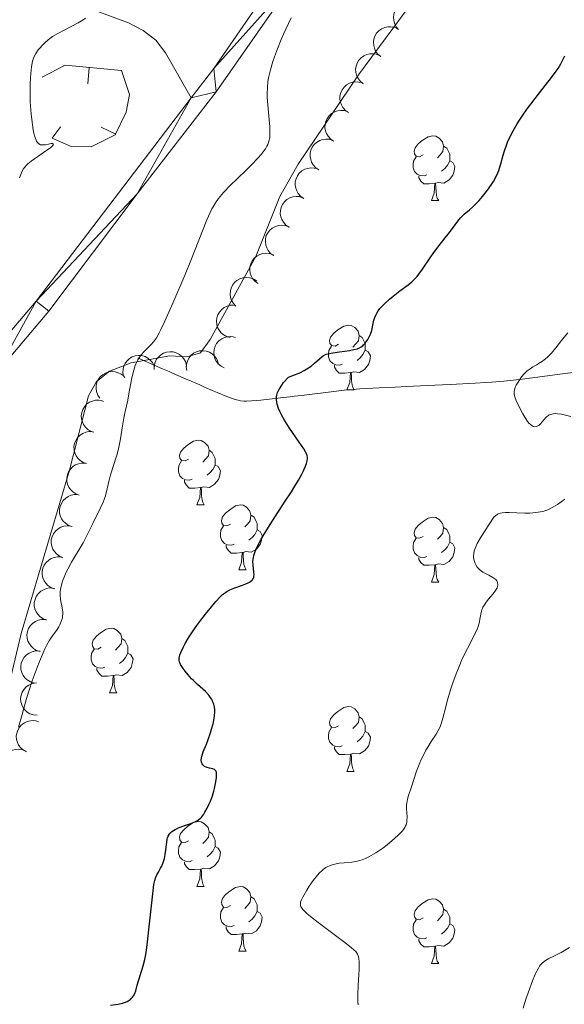
# Model space of a CAD drawing. Units: metres. Extents: x 653741 to 658262, y 4755208 to 4758279.
# Drawn here: x 654718 to 654802, y 4756381 to 4756534 of the extents above; entities that cross this region are included whole.
import ezdxf

# ---------------------------------------------------------------- set-up
doc = ezdxf.new("R2010")
doc.units = ezdxf.units.M
doc.header["$MEASUREMENT"] = 0
doc.linetypes.add('DGN Style 3', pattern=[76.2181, 54.4415, -21.7766])
for name, color, linetype, lineweight in [('Carátula', 7, 'Continuous', 0), ('Edificios construcciones cerramientos', 7, 'Continuous', 0), ('Elementos auxiliares', 7, 'Continuous', 0), ('Entidades rústicas y varios', 7, 'Continuous', 0), ('Hidrografía', 7, 'Continuous', 0), ('Relieve y altimetría', 7, 'Continuous', 0), ('Viales y ferrocarril', 7, 'Continuous', 0)]:
    doc.layers.add(name, color=color, linetype=linetype, lineweight=lineweight)

msp = doc.modelspace()

# ---------------------------------------------------------------- linework, layer by layer
at = {"layer": 'Carátula', "color": 7, "linetype": 'Continuous', "lineweight": 0}
msp.add_3dface([(653808.42, 4755208.17), (658262.26, 4755309.77), (658194.53, 4758279.01), (653740.68, 4758177.41)], dxfattribs=at)
at = {"layer": 'Edificios construcciones cerramientos', "color": 1, "linetype": 'Continuous', "lineweight": 13}
for p, q in [((654728.77, 4756523.77, 1159.77), (654729, 4756526.26, 1159.77)), ((654730.83, 4756517.03, 1159.59), (654733.09, 4756515.96, 1159.59))]:
    msp.add_line(p, q, dxfattribs=at)
msp.add_polyline3d([(654721.71, 4756524.79, 1159.57), (654725.28, 4756526.61, 1159.57), (654734, 4756525.79, 1160.04), (654735.21, 4756522.12, 1160.04), (654734.73, 4756519.39, 1160.04), (654733.03, 4756515.84, 1159.57), (654729.28, 4756514.02, 1159.8), (654726.2, 4756514.05, 1159.8), (654723.28, 4756515.32, 1160.04), (654724.57, 4756517.1, 1159.8)], dxfattribs=at)
at = {"layer": 'Elementos auxiliares', "color": 250, "linetype": 'Continuous', "lineweight": 0}
msp.add_3dface([(654684.11, 4755622.02), (658083.66, 4755699.57), (658030.25, 4758012.92), (654631.83, 4757935.37)], dxfattribs=at)
at = {"layer": 'Entidades rústicas y varios', "color": 92, "linetype": 'Continuous', "lineweight": 0, "flags": 128}
for points, elevation in [([(654776.81, 4756532.16), (654776.45, 4756532.58), (654776.18, 4756533.11), (654776.06, 4756533.57), (654776.03, 4756534.02), (654776.08, 4756534.51), (654776.22, 4756534.98), (654776.46, 4756535.41), (654776.79, 4756535.79), (654777.19, 4756536.1), (654777.64, 4756536.33), (654778.18, 4756536.46), (654778.65, 4756536.48), (654779.14, 4756536.41), (654779.61, 4756536.26), (654779.93, 4756536.06), (654780.23, 4756535.81)], 1156.95), ([(654774.06, 4756527.99), (654773.62, 4756528.35), (654773.27, 4756528.82), (654773.07, 4756529.26), (654772.97, 4756529.69), (654772.93, 4756530.18), (654773, 4756530.67), (654773.16, 4756531.14), (654773.42, 4756531.56), (654773.76, 4756531.94), (654774.17, 4756532.24), (654774.67, 4756532.46), (654775.14, 4756532.56), (654775.63, 4756532.57), (654776.12, 4756532.5), (654776.47, 4756532.36), (654776.81, 4756532.17)], 1157.09), ([(654771.3, 4756523.82), (654770.87, 4756524.18), (654770.52, 4756524.65), (654770.32, 4756525.08), (654770.22, 4756525.52), (654770.18, 4756526.01), (654770.25, 4756526.5), (654770.41, 4756526.96), (654770.67, 4756527.39), (654771.01, 4756527.77), (654771.42, 4756528.07), (654771.92, 4756528.29), (654772.39, 4756528.38), (654772.88, 4756528.4), (654773.37, 4756528.33), (654773.72, 4756528.19), (654774.06, 4756527.99)], 1157.21), ([(654769.09, 4756519.33), (654768.62, 4756519.64), (654768.22, 4756520.08), (654767.98, 4756520.49), (654767.83, 4756520.91), (654767.75, 4756521.4), (654767.76, 4756521.89), (654767.87, 4756522.37), (654768.09, 4756522.82), (654768.38, 4756523.23), (654768.76, 4756523.57), (654769.24, 4756523.85), (654769.69, 4756523.99), (654770.18, 4756524.05), (654770.67, 4756524.03), (654771.04, 4756523.93), (654771.39, 4756523.77)], 1157.38), ([(654766.78, 4756514.9), (654766.32, 4756515.21), (654765.92, 4756515.64), (654765.68, 4756516.06), (654765.53, 4756516.48), (654765.44, 4756516.96), (654765.46, 4756517.45), (654765.57, 4756517.93), (654765.78, 4756518.39), (654766.08, 4756518.8), (654766.46, 4756519.14), (654766.94, 4756519.41), (654767.39, 4756519.55), (654767.88, 4756519.62), (654768.37, 4756519.6), (654768.74, 4756519.5), (654769.09, 4756519.34)], 1157.56), ([(654764.48, 4756510.46), (654764.01, 4756510.77), (654763.62, 4756511.21), (654763.37, 4756511.62), (654763.23, 4756512.04), (654763.14, 4756512.53), (654763.15, 4756513.02), (654763.27, 4756513.5), (654763.48, 4756513.95), (654763.78, 4756514.36), (654764.15, 4756514.7), (654764.63, 4756514.98), (654765.08, 4756515.12), (654765.57, 4756515.19), (654766.07, 4756515.17), (654766.43, 4756515.06), (654766.79, 4756514.9)], 1157.75), ([(654762.18, 4756506.03), (654761.71, 4756506.34), (654761.31, 4756506.77), (654761.07, 4756507.19), (654760.92, 4756507.61), (654760.84, 4756508.09), (654760.85, 4756508.59), (654760.96, 4756509.06), (654761.18, 4756509.52), (654761.47, 4756509.93), (654761.85, 4756510.27), (654762.33, 4756510.54), (654762.78, 4756510.68), (654763.27, 4756510.75), (654763.76, 4756510.73), (654764.13, 4756510.63), (654764.48, 4756510.47)], 1157.93), ([(654759.88, 4756501.6), (654759.41, 4756501.91), (654759.01, 4756502.34), (654758.77, 4756502.75), (654758.62, 4756503.17), (654758.53, 4756503.66), (654758.55, 4756504.15), (654758.66, 4756504.63), (654758.87, 4756505.08), (654759.17, 4756505.5), (654759.55, 4756505.84), (654760.03, 4756506.11), (654760.48, 4756506.25), (654760.97, 4756506.32), (654761.46, 4756506.3), (654761.83, 4756506.19), (654762.18, 4756506.03)], 1158.12), ([(654757.5, 4756497.2), (654757.04, 4756497.53), (654756.66, 4756497.97), (654756.43, 4756498.39), (654756.29, 4756498.82), (654756.22, 4756499.3), (654756.25, 4756499.79), (654756.37, 4756500.27), (654756.6, 4756500.72), (654756.91, 4756501.12), (654757.29, 4756501.45), (654757.78, 4756501.71), (654758.23, 4756501.84), (654758.73, 4756501.89), (654759.22, 4756501.86), (654759.58, 4756501.74), (654759.93, 4756501.57)], 1158.33), ([(654755.09, 4756492.87), (654754.63, 4756493.19), (654754.25, 4756493.63), (654754.02, 4756494.05), (654753.88, 4756494.48), (654753.81, 4756494.97), (654753.84, 4756495.46), (654753.96, 4756495.93), (654754.19, 4756496.38), (654754.5, 4756496.78), (654754.88, 4756497.11), (654755.37, 4756497.37), (654755.83, 4756497.5), (654756.32, 4756497.55), (654756.81, 4756497.52), (654757.17, 4756497.41), (654757.52, 4756497.24)], 1158.96), ([(654751.68, 4756489.39), (654751.29, 4756489.8), (654750.99, 4756490.3), (654750.84, 4756490.76), (654750.79, 4756491.2), (654750.81, 4756491.7), (654750.93, 4756492.17), (654751.14, 4756492.62), (654751.45, 4756493.01), (654751.82, 4756493.35), (654752.26, 4756493.6), (654752.79, 4756493.77), (654753.26, 4756493.81), (654753.76, 4756493.77), (654754.23, 4756493.65), (654754.57, 4756493.47), (654754.88, 4756493.24)], 1160.29), ([(654750.77, 4756484.54), (654750.23, 4756484.69), (654749.71, 4756484.98), (654749.35, 4756485.29), (654749.08, 4756485.65), (654748.84, 4756486.08), (654748.7, 4756486.55), (654748.66, 4756487.04), (654748.72, 4756487.54), (654748.87, 4756488.02), (654749.12, 4756488.46), (654749.49, 4756488.87), (654749.88, 4756489.15), (654750.32, 4756489.37), (654750.79, 4756489.5), (654751.17, 4756489.52), (654751.56, 4756489.48)], 1160.68), ([(654749.87, 4756479.82), (654749.37, 4756480.07), (654748.93, 4756480.45), (654748.63, 4756480.84), (654748.43, 4756481.24), (654748.29, 4756481.71), (654748.24, 4756482.2), (654748.29, 4756482.68), (654748.45, 4756483.16), (654748.69, 4756483.61), (654749.02, 4756483.99), (654749.47, 4756484.32), (654749.9, 4756484.52), (654750.37, 4756484.64), (654750.86, 4756484.68), (654751.24, 4756484.63), (654751.61, 4756484.51)], 1160.33), ([(654739.05, 4756479.59), (654739.06, 4756480.15), (654739.21, 4756480.72), (654739.42, 4756481.15), (654739.7, 4756481.5), (654740.06, 4756481.84), (654740.48, 4756482.09), (654740.95, 4756482.26), (654741.44, 4756482.32), (654741.95, 4756482.3), (654742.44, 4756482.16), (654742.93, 4756481.91), (654743.29, 4756481.6), (654743.61, 4756481.23), (654743.86, 4756480.8), (654743.97, 4756480.44), (654744.03, 4756480.06)], 1160.35), ([(654744.06, 4756479.41), (654743.99, 4756479.97), (654744.06, 4756480.55), (654744.22, 4756481), (654744.44, 4756481.39), (654744.75, 4756481.77), (654745.14, 4756482.08), (654745.57, 4756482.31), (654746.06, 4756482.44), (654746.56, 4756482.48), (654747.07, 4756482.42), (654747.59, 4756482.23), (654747.99, 4756481.98), (654748.36, 4756481.65), (654748.66, 4756481.26), (654748.82, 4756480.92), (654748.93, 4756480.54)], 1159.86), ([(654734.3, 4756478.53), (654734.19, 4756479.08), (654734.23, 4756479.66), (654734.35, 4756480.13), (654734.55, 4756480.53), (654734.84, 4756480.93), (654735.2, 4756481.26), (654735.62, 4756481.51), (654736.1, 4756481.68), (654736.6, 4756481.75), (654737.11, 4756481.72), (654737.64, 4756481.56), (654738.05, 4756481.34), (654738.44, 4756481.03), (654738.77, 4756480.67), (654738.95, 4756480.33), (654739.08, 4756479.97)], 1161.35), ([(654730.62, 4756475.16), (654730.31, 4756475.63), (654730.12, 4756476.18), (654730.05, 4756476.66), (654730.08, 4756477.1), (654730.19, 4756477.58), (654730.4, 4756478.03), (654730.69, 4756478.43), (654731.07, 4756478.76), (654731.5, 4756479.02), (654731.98, 4756479.19), (654732.53, 4756479.25), (654733, 4756479.21), (654733.47, 4756479.08), (654733.92, 4756478.86), (654734.22, 4756478.63), (654734.48, 4756478.34)], 1162.18), ([(654729.34, 4756470.01), (654728.84, 4756470.27), (654728.41, 4756470.66), (654728.12, 4756471.05), (654727.94, 4756471.46), (654727.81, 4756471.93), (654727.77, 4756472.42), (654727.84, 4756472.91), (654728.01, 4756473.38), (654728.26, 4756473.82), (654728.6, 4756474.2), (654729.06, 4756474.51), (654729.49, 4756474.7), (654729.97, 4756474.81), (654730.46, 4756474.84), (654730.84, 4756474.77), (654731.21, 4756474.65)], 1162.41), ([(654728.58, 4756465.03), (654728.05, 4756465.21), (654727.56, 4756465.53), (654727.22, 4756465.87), (654726.97, 4756466.24), (654726.76, 4756466.69), (654726.65, 4756467.17), (654726.64, 4756467.66), (654726.74, 4756468.15), (654726.92, 4756468.62), (654727.2, 4756469.05), (654727.59, 4756469.43), (654728, 4756469.68), (654728.45, 4756469.87), (654728.93, 4756469.97), (654729.32, 4756469.97), (654729.7, 4756469.9)], 1162.61), ([(654727.46, 4756460.16), (654726.93, 4756460.34), (654726.44, 4756460.66), (654726.1, 4756461), (654725.85, 4756461.37), (654725.65, 4756461.82), (654725.54, 4756462.3), (654725.52, 4756462.79), (654725.62, 4756463.28), (654725.8, 4756463.75), (654726.08, 4756464.18), (654726.48, 4756464.56), (654726.88, 4756464.81), (654727.34, 4756465), (654727.82, 4756465.1), (654728.2, 4756465.1), (654728.58, 4756465.03)], 1162.8), ([(654726.35, 4756455.29), (654725.81, 4756455.47), (654725.32, 4756455.79), (654724.98, 4756456.13), (654724.73, 4756456.5), (654724.53, 4756456.95), (654724.42, 4756457.43), (654724.41, 4756457.92), (654724.5, 4756458.41), (654724.69, 4756458.88), (654724.96, 4756459.31), (654725.36, 4756459.69), (654725.76, 4756459.94), (654726.22, 4756460.13), (654726.7, 4756460.23), (654727.08, 4756460.23), (654727.46, 4756460.16)], 1163), ([(654724.92, 4756450.5), (654724.4, 4756450.71), (654723.93, 4756451.06), (654723.61, 4756451.42), (654723.39, 4756451.8), (654723.21, 4756452.26), (654723.13, 4756452.75), (654723.14, 4756453.24), (654723.27, 4756453.72), (654723.48, 4756454.18), (654723.78, 4756454.59), (654724.2, 4756454.95), (654724.62, 4756455.18), (654725.08, 4756455.34), (654725.57, 4756455.41), (654725.95, 4756455.38), (654726.33, 4756455.29)], 1162.99), ([(654723.61, 4756445.67), (654723.09, 4756445.87), (654722.6, 4756446.2), (654722.27, 4756446.55), (654722.03, 4756446.92), (654721.84, 4756447.38), (654721.74, 4756447.86), (654721.74, 4756448.35), (654721.84, 4756448.84), (654722.04, 4756449.31), (654722.33, 4756449.73), (654722.73, 4756450.1), (654723.14, 4756450.34), (654723.6, 4756450.52), (654724.09, 4756450.61), (654724.47, 4756450.6), (654724.85, 4756450.52)], 1162.81), ([(654722.39, 4756440.85), (654721.86, 4756441.04), (654721.38, 4756441.38), (654721.04, 4756441.72), (654720.8, 4756442.1), (654720.61, 4756442.55), (654720.51, 4756443.03), (654720.51, 4756443.53), (654720.62, 4756444.02), (654720.81, 4756444.49), (654721.1, 4756444.9), (654721.51, 4756445.28), (654721.91, 4756445.52), (654722.37, 4756445.69), (654722.86, 4756445.79), (654723.24, 4756445.77), (654723.62, 4756445.69)], 1162.35), ([(654721.4, 4756435.97), (654720.86, 4756436.14), (654720.36, 4756436.44), (654720.01, 4756436.77), (654719.75, 4756437.13), (654719.53, 4756437.58), (654719.41, 4756438.05), (654719.38, 4756438.54), (654719.46, 4756439.04), (654719.63, 4756439.52), (654719.89, 4756439.95), (654720.27, 4756440.35), (654720.67, 4756440.61), (654721.12, 4756440.81), (654721.6, 4756440.93), (654721.98, 4756440.94), (654722.36, 4756440.88)], 1161.85), ([(654720.45, 4756431.1), (654719.91, 4756431.26), (654719.41, 4756431.57), (654719.06, 4756431.9), (654718.8, 4756432.26), (654718.58, 4756432.7), (654718.45, 4756433.18), (654718.43, 4756433.67), (654718.5, 4756434.16), (654718.67, 4756434.64), (654718.94, 4756435.07), (654719.32, 4756435.47), (654719.71, 4756435.73), (654720.16, 4756435.94), (654720.64, 4756436.05), (654721.02, 4756436.06), (654721.41, 4756436.01)], 1161.28), ([(654720.95, 4756426.11), (654720.39, 4756426.16), (654719.84, 4756426.35), (654719.42, 4756426.59), (654719.09, 4756426.89), (654718.79, 4756427.28), (654718.56, 4756427.72), (654718.43, 4756428.19), (654718.4, 4756428.69), (654718.47, 4756429.2), (654718.64, 4756429.68), (654718.93, 4756430.14), (654719.26, 4756430.48), (654719.65, 4756430.78), (654720.1, 4756430.99), (654720.47, 4756431.08), (654720.86, 4756431.11)], 1160.63), ([(654719.32, 4756420.46), (654718.82, 4756420.71), (654718.38, 4756421.1), (654718.09, 4756421.49), (654717.9, 4756421.89), (654717.77, 4756422.37), (654717.73, 4756422.86), (654717.79, 4756423.34), (654717.95, 4756423.82), (654718.21, 4756424.26), (654718.54, 4756424.64), (654718.99, 4756424.96), (654719.43, 4756425.15), (654719.91, 4756425.27), (654720.4, 4756425.3), (654720.77, 4756425.23), (654721.14, 4756425.11)], 1159.82), ([(654716.67, 4756416.24), (654716.22, 4756416.58), (654715.86, 4756417.04), (654715.64, 4756417.47), (654715.52, 4756417.9), (654715.47, 4756418.39), (654715.52, 4756418.88), (654715.66, 4756419.35), (654715.91, 4756419.79), (654716.24, 4756420.18), (654716.63, 4756420.49), (654717.13, 4756420.73), (654717.59, 4756420.84), (654718.09, 4756420.87), (654718.57, 4756420.82), (654718.93, 4756420.69), (654719.28, 4756420.5)], 1159.34)]:
    msp.add_lwpolyline(points, dxfattribs=dict(at, elevation=elevation))
for points in [[(654780.59, 4756512.75), (654780.06, 4756512.48), (654779.53, 4756512.54), (654779.26, 4756512.91), (654779.21, 4756513.34), (654779.37, 4756513.86), (654779.85, 4756514.45), (654780.48, 4756514.98), (654781.38, 4756515.56), (654782.13, 4756515.72), (654782.56, 4756515.67), (654783.08, 4756515.36), (654783.62, 4756514.77), (654783.78, 4756514.13), (654783.66, 4756513.28), (654783.24, 4756512.75), (654782.82, 4756512.32)], [(654783.78, 4756514.13), (654784.25, 4756513.82), (654784.56, 4756513.18), (654784.72, 4756512.86), (654784.72, 4756512.28), (654784.72, 4756511.85), (654784.36, 4756511.16), (654783.94, 4756510.68), (654783.46, 4756510.26)], [(654781.18, 4756509.67), (654780.75, 4756509.51), (654780.16, 4756509.57), (654779.69, 4756509.78), (654779.26, 4756510.2), (654779.05, 4756510.79), (654779.05, 4756511.21), (654779.1, 4756511.8), (654779.53, 4756512.48)], [(654784.72, 4756511.85), (654785.18, 4756511.6), (654785.52, 4756510.98), (654785.42, 4756510.26), (654785.2, 4756509.62), (654784.62, 4756508.88), (654783.82, 4756508.4), (654782.98, 4756508.5), (654782.54, 4756508.38)], [(654782.44, 4756508.38), (654781.54, 4756508.29), (654780.7, 4756508.29), (654780.28, 4756508.72), (654779.96, 4756509.2), (654779.96, 4756509.51)], [(654781.89, 4756505.69), (654782.32, 4756506.85), (654782.44, 4756508.38), (654782.54, 4756508.38), (654782.58, 4756507.79), (654782.62, 4756507.1), (654782.68, 4756506.49), (654782.8, 4756506.09), (654783.02, 4756505.69)], [(654781.89, 4756505.69), (654783.02, 4756505.69)], [(654767.53, 4756483.47), (654767, 4756483.2), (654766.47, 4756483.26), (654766.21, 4756483.63), (654766.15, 4756484.05), (654766.31, 4756484.57), (654766.79, 4756485.17), (654767.43, 4756485.7), (654768.33, 4756486.28), (654769.07, 4756486.44), (654769.5, 4756486.39), (654770.03, 4756486.07), (654770.56, 4756485.49), (654770.72, 4756484.85), (654770.61, 4756484), (654770.18, 4756483.47), (654769.76, 4756483.04)], [(654770.72, 4756484.85), (654771.19, 4756484.53), (654771.51, 4756483.89), (654771.67, 4756483.57), (654771.67, 4756482.99), (654771.67, 4756482.57), (654771.3, 4756481.88), (654770.88, 4756481.4), (654770.4, 4756480.98)], [(654768.12, 4756480.39), (654767.69, 4756480.23), (654767.11, 4756480.29), (654766.63, 4756480.5), (654766.21, 4756480.92), (654765.99, 4756481.51), (654765.99, 4756481.93), (654766.05, 4756482.51), (654766.47, 4756483.2)], [(654771.67, 4756482.57), (654772.12, 4756482.32), (654772.47, 4756481.7), (654772.36, 4756480.98), (654772.15, 4756480.34), (654771.56, 4756479.6), (654770.77, 4756479.12), (654769.92, 4756479.22), (654769.49, 4756479.09)], [(654769.38, 4756479.09), (654768.49, 4756479.01), (654767.64, 4756479.01), (654767.22, 4756479.44), (654766.9, 4756479.91), (654766.9, 4756480.23)], [(654768.83, 4756476.41), (654769.27, 4756477.57), (654769.38, 4756479.09), (654769.49, 4756479.09), (654769.52, 4756478.51), (654769.56, 4756477.82), (654769.63, 4756477.21), (654769.74, 4756476.81), (654769.96, 4756476.41)], [(654768.83, 4756476.41), (654769.96, 4756476.41)], [(654744.34, 4756465.7), (654743.81, 4756465.43), (654743.28, 4756465.49), (654743.02, 4756465.86), (654742.96, 4756466.28), (654743.12, 4756466.8), (654743.6, 4756467.4), (654744.24, 4756467.93), (654745.14, 4756468.51), (654745.88, 4756468.67), (654746.31, 4756468.62), (654746.84, 4756468.3), (654747.37, 4756467.72), (654747.53, 4756467.08), (654747.42, 4756466.23), (654746.99, 4756465.7), (654746.57, 4756465.27)], [(654747.53, 4756467.08), (654748, 4756466.76), (654748.32, 4756466.12), (654748.48, 4756465.8), (654748.48, 4756465.22), (654748.48, 4756464.8), (654748.11, 4756464.11), (654747.69, 4756463.63), (654747.21, 4756463.21)], [(654744.93, 4756462.62), (654744.5, 4756462.46), (654743.92, 4756462.52), (654743.44, 4756462.73), (654743.02, 4756463.15), (654742.8, 4756463.74), (654742.8, 4756464.16), (654742.86, 4756464.74), (654743.28, 4756465.43)], [(654748.48, 4756464.8), (654748.93, 4756464.55), (654749.28, 4756463.93), (654749.17, 4756463.21), (654748.96, 4756462.57), (654748.37, 4756461.83), (654747.58, 4756461.35), (654746.73, 4756461.45), (654746.3, 4756461.32)], [(654746.19, 4756461.32), (654745.3, 4756461.24), (654744.45, 4756461.24), (654744.03, 4756461.67), (654743.71, 4756462.14), (654743.71, 4756462.46)], [(654745.64, 4756458.64), (654746.08, 4756459.8), (654746.19, 4756461.32), (654746.3, 4756461.32), (654746.33, 4756460.74), (654746.37, 4756460.05), (654746.44, 4756459.44), (654746.55, 4756459.04), (654746.77, 4756458.64)], [(654745.64, 4756458.64), (654746.77, 4756458.64)], [(654750.82, 4756455.66), (654750.29, 4756455.4), (654749.76, 4756455.45), (654749.49, 4756455.82), (654749.44, 4756456.25), (654749.6, 4756456.77), (654750.08, 4756457.36), (654750.71, 4756457.89), (654751.61, 4756458.48), (654752.36, 4756458.64), (654752.78, 4756458.58), (654753.31, 4756458.27), (654753.84, 4756457.68), (654754, 4756457.04), (654753.89, 4756456.19), (654753.47, 4756455.66), (654753.05, 4756455.24)], [(654754, 4756457.04), (654754.48, 4756456.73), (654754.79, 4756456.09), (654754.95, 4756455.77), (654754.95, 4756455.19), (654754.95, 4756454.76), (654754.58, 4756454.07), (654754.16, 4756453.59), (654753.68, 4756453.17)], [(654780.59, 4756453.76), (654780.06, 4756453.49), (654779.53, 4756453.55), (654779.26, 4756453.92), (654779.21, 4756454.34), (654779.37, 4756454.86), (654779.85, 4756455.46), (654780.48, 4756455.99), (654781.38, 4756456.57), (654782.13, 4756456.73), (654782.56, 4756456.68), (654783.08, 4756456.36), (654783.62, 4756455.78), (654783.78, 4756455.14), (654783.66, 4756454.29), (654783.24, 4756453.76), (654782.82, 4756453.33)], [(654751.4, 4756452.58), (654750.98, 4756452.42), (654750.39, 4756452.48), (654749.92, 4756452.69), (654749.49, 4756453.12), (654749.28, 4756453.7), (654749.28, 4756454.12), (654749.33, 4756454.71), (654749.76, 4756455.4)], [(654754.95, 4756454.76), (654755.41, 4756454.51), (654755.75, 4756453.9), (654755.64, 4756453.17), (654755.43, 4756452.53), (654754.85, 4756451.79), (654754.05, 4756451.31), (654753.2, 4756451.42), (654752.77, 4756451.29)], [(654783.78, 4756455.14), (654784.25, 4756454.82), (654784.56, 4756454.18), (654784.72, 4756453.86), (654784.72, 4756453.28), (654784.72, 4756452.86), (654784.36, 4756452.17), (654783.94, 4756451.69), (654783.46, 4756451.27)], [(654781.18, 4756450.68), (654780.75, 4756450.52), (654780.16, 4756450.58), (654779.69, 4756450.79), (654779.26, 4756451.21), (654779.05, 4756451.8), (654779.05, 4756452.22), (654779.1, 4756452.8), (654779.53, 4756453.49)], [(654752.66, 4756451.29), (654751.77, 4756451.2), (654750.93, 4756451.2), (654750.5, 4756451.63), (654750.18, 4756452.11), (654750.18, 4756452.42)], [(654784.72, 4756452.86), (654785.18, 4756452.61), (654785.52, 4756451.99), (654785.42, 4756451.27), (654785.2, 4756450.63), (654784.62, 4756449.89), (654783.82, 4756449.41), (654782.98, 4756449.51), (654782.54, 4756449.38)], [(654752.12, 4756448.6), (654752.55, 4756449.76), (654752.66, 4756451.29), (654752.77, 4756451.29), (654752.81, 4756450.7), (654752.84, 4756450.02), (654752.91, 4756449.4), (654753.03, 4756449), (654753.24, 4756448.6)], [(654782.44, 4756449.38), (654781.54, 4756449.3), (654780.7, 4756449.3), (654780.28, 4756449.73), (654779.96, 4756450.2), (654779.96, 4756450.52)], [(654752.12, 4756448.6), (654753.24, 4756448.6)], [(654781.89, 4756446.7), (654782.32, 4756447.86), (654782.44, 4756449.38), (654782.54, 4756449.38), (654782.58, 4756448.8), (654782.62, 4756448.11), (654782.68, 4756447.5), (654782.8, 4756447.1), (654783.02, 4756446.7)], [(654781.89, 4756446.7), (654783.02, 4756446.7)], [(654730.84, 4756436.62), (654730.31, 4756436.35), (654729.78, 4756436.4), (654729.52, 4756436.78), (654729.46, 4756437.2), (654729.62, 4756437.72), (654730.1, 4756438.32), (654730.74, 4756438.84), (654731.64, 4756439.43), (654732.38, 4756439.59), (654732.8, 4756439.54), (654733.34, 4756439.22), (654733.86, 4756438.64), (654734.02, 4756438), (654733.92, 4756437.14), (654733.49, 4756436.62), (654733.07, 4756436.19)], [(654734.02, 4756438), (654734.5, 4756437.68), (654734.82, 4756437.04), (654734.98, 4756436.72), (654734.98, 4756436.14), (654734.98, 4756435.72), (654734.6, 4756435.02), (654734.18, 4756434.54), (654733.7, 4756434.12)], [(654731.42, 4756433.54), (654731, 4756433.38), (654730.42, 4756433.44), (654729.94, 4756433.64), (654729.52, 4756434.07), (654729.3, 4756434.66), (654729.3, 4756435.08), (654729.36, 4756435.66), (654729.78, 4756436.35)], [(654734.98, 4756435.72), (654735.43, 4756435.46), (654735.78, 4756434.85), (654735.66, 4756434.12), (654735.46, 4756433.48), (654734.87, 4756432.74), (654734.08, 4756432.26), (654733.22, 4756432.37), (654732.8, 4756432.24)], [(654732.68, 4756432.24), (654731.8, 4756432.16), (654730.95, 4756432.16), (654730.52, 4756432.58), (654730.2, 4756433.06), (654730.2, 4756433.38)], [(654732.14, 4756429.56), (654732.58, 4756430.72), (654732.68, 4756432.24), (654732.8, 4756432.24), (654732.83, 4756431.66), (654732.86, 4756430.97), (654732.94, 4756430.36), (654733.05, 4756429.96), (654733.26, 4756429.56)], [(654732.14, 4756429.56), (654733.26, 4756429.56)], [(654767.53, 4756424.48), (654767, 4756424.21), (654766.47, 4756424.26), (654766.21, 4756424.64), (654766.15, 4756425.06), (654766.31, 4756425.58), (654766.79, 4756426.18), (654767.43, 4756426.7), (654768.33, 4756427.29), (654769.07, 4756427.45), (654769.5, 4756427.4), (654770.03, 4756427.08), (654770.56, 4756426.5), (654770.72, 4756425.86), (654770.61, 4756425), (654770.18, 4756424.48), (654769.76, 4756424.05)], [(654770.72, 4756425.86), (654771.19, 4756425.54), (654771.51, 4756424.9), (654771.67, 4756424.58), (654771.67, 4756424), (654771.67, 4756423.58), (654771.3, 4756422.88), (654770.88, 4756422.4), (654770.4, 4756421.98)], [(654768.12, 4756421.4), (654767.69, 4756421.24), (654767.11, 4756421.3), (654766.63, 4756421.5), (654766.21, 4756421.93), (654765.99, 4756422.52), (654765.99, 4756422.94), (654766.05, 4756423.52), (654766.47, 4756424.21)], [(654771.67, 4756423.58), (654772.12, 4756423.32), (654772.47, 4756422.71), (654772.36, 4756421.98), (654772.15, 4756421.34), (654771.56, 4756420.6), (654770.77, 4756420.12), (654769.92, 4756420.23), (654769.49, 4756420.1)], [(654769.38, 4756420.1), (654768.49, 4756420.02), (654767.64, 4756420.02), (654767.22, 4756420.44), (654766.9, 4756420.92), (654766.9, 4756421.24)], [(654768.83, 4756417.42), (654769.27, 4756418.58), (654769.38, 4756420.1), (654769.49, 4756420.1), (654769.52, 4756419.52), (654769.56, 4756418.83), (654769.63, 4756418.22), (654769.74, 4756417.82), (654769.96, 4756417.42)], [(654768.83, 4756417.42), (654769.96, 4756417.42)], [(654744.34, 4756406.71), (654743.81, 4756406.44), (654743.28, 4756406.5), (654743.02, 4756406.87), (654742.96, 4756407.29), (654743.12, 4756407.81), (654743.6, 4756408.41), (654744.24, 4756408.94), (654745.14, 4756409.52), (654745.88, 4756409.68), (654746.31, 4756409.63), (654746.84, 4756409.31), (654747.37, 4756408.73), (654747.53, 4756408.09), (654747.42, 4756407.24), (654746.99, 4756406.71), (654746.57, 4756406.28)], [(654747.53, 4756408.09), (654748, 4756407.77), (654748.32, 4756407.13), (654748.48, 4756406.81), (654748.48, 4756406.23), (654748.48, 4756405.81), (654748.11, 4756405.12), (654747.69, 4756404.64), (654747.21, 4756404.22)], [(654744.93, 4756403.63), (654744.5, 4756403.47), (654743.92, 4756403.53), (654743.44, 4756403.74), (654743.02, 4756404.16), (654742.8, 4756404.75), (654742.8, 4756405.17), (654742.86, 4756405.75), (654743.28, 4756406.44)], [(654748.48, 4756405.81), (654748.93, 4756405.56), (654749.28, 4756404.94), (654749.17, 4756404.22), (654748.96, 4756403.58), (654748.37, 4756402.84), (654747.58, 4756402.36), (654746.73, 4756402.46), (654746.3, 4756402.33)], [(654746.19, 4756402.33), (654745.3, 4756402.25), (654744.45, 4756402.25), (654744.03, 4756402.68), (654743.71, 4756403.15), (654743.71, 4756403.47)], [(654745.64, 4756399.65), (654746.08, 4756400.81), (654746.19, 4756402.33), (654746.3, 4756402.33), (654746.33, 4756401.75), (654746.37, 4756401.06), (654746.44, 4756400.45), (654746.55, 4756400.05), (654746.77, 4756399.65)], [(654745.64, 4756399.65), (654746.77, 4756399.65)], [(654750.82, 4756396.67), (654750.29, 4756396.41), (654749.76, 4756396.46), (654749.49, 4756396.83), (654749.44, 4756397.26), (654749.6, 4756397.78), (654750.08, 4756398.37), (654750.71, 4756398.9), (654751.61, 4756399.49), (654752.36, 4756399.65), (654752.78, 4756399.59), (654753.31, 4756399.28), (654753.84, 4756398.69), (654754, 4756398.05), (654753.89, 4756397.2), (654753.47, 4756396.67), (654753.05, 4756396.25)], [(654754, 4756398.05), (654754.48, 4756397.74), (654754.79, 4756397.1), (654754.95, 4756396.78), (654754.95, 4756396.2), (654754.95, 4756395.77), (654754.58, 4756395.08), (654754.16, 4756394.6), (654753.68, 4756394.18)], [(654780.59, 4756394.77), (654780.06, 4756394.5), (654779.53, 4756394.56), (654779.26, 4756394.93), (654779.21, 4756395.35), (654779.37, 4756395.87), (654779.85, 4756396.47), (654780.48, 4756397), (654781.38, 4756397.58), (654782.13, 4756397.74), (654782.56, 4756397.69), (654783.08, 4756397.37), (654783.62, 4756396.79), (654783.78, 4756396.15), (654783.66, 4756395.3), (654783.24, 4756394.77), (654782.82, 4756394.34)], [(654751.4, 4756393.59), (654750.98, 4756393.43), (654750.39, 4756393.49), (654749.92, 4756393.7), (654749.49, 4756394.13), (654749.28, 4756394.71), (654749.28, 4756395.13), (654749.33, 4756395.72), (654749.76, 4756396.41)], [(654754.95, 4756395.77), (654755.41, 4756395.52), (654755.75, 4756394.91), (654755.64, 4756394.18), (654755.43, 4756393.54), (654754.85, 4756392.8), (654754.05, 4756392.32), (654753.2, 4756392.43), (654752.77, 4756392.3)], [(654783.78, 4756396.15), (654784.25, 4756395.83), (654784.56, 4756395.19), (654784.72, 4756394.87), (654784.72, 4756394.29), (654784.72, 4756393.87), (654784.36, 4756393.18), (654783.94, 4756392.7), (654783.46, 4756392.28)], [(654781.18, 4756391.69), (654780.75, 4756391.53), (654780.16, 4756391.59), (654779.69, 4756391.8), (654779.26, 4756392.22), (654779.05, 4756392.81), (654779.05, 4756393.23), (654779.1, 4756393.81), (654779.53, 4756394.5)], [(654784.72, 4756393.87), (654785.18, 4756393.62), (654785.52, 4756393), (654785.42, 4756392.28), (654785.2, 4756391.64), (654784.62, 4756390.9), (654783.82, 4756390.42), (654782.98, 4756390.52), (654782.54, 4756390.39)], [(654752.66, 4756392.3), (654751.77, 4756392.21), (654750.93, 4756392.21), (654750.5, 4756392.64), (654750.18, 4756393.12), (654750.18, 4756393.43)], [(654752.12, 4756389.61), (654752.55, 4756390.77), (654752.66, 4756392.3), (654752.77, 4756392.3), (654752.81, 4756391.71), (654752.84, 4756391.03), (654752.91, 4756390.41), (654753.03, 4756390.01), (654753.24, 4756389.61)], [(654782.44, 4756390.39), (654781.54, 4756390.31), (654780.7, 4756390.31), (654780.28, 4756390.74), (654779.96, 4756391.21), (654779.96, 4756391.53)], [(654752.12, 4756389.61), (654753.24, 4756389.61)], [(654781.89, 4756387.71), (654782.32, 4756388.87), (654782.44, 4756390.39), (654782.54, 4756390.39), (654782.58, 4756389.81), (654782.62, 4756389.12), (654782.68, 4756388.51), (654782.8, 4756388.11), (654783.02, 4756387.71)], [(654781.89, 4756387.71), (654783.02, 4756387.71)]]:
    msp.add_lwpolyline(points, dxfattribs=at)
at = {"layer": 'Entidades rústicas y varios', "color": 92, "linetype": 'Continuous', "lineweight": 0}
for points in [[(654714.66, 4756422.89, 1155.77), (654718.47, 4756438.73, 1156.18), (654725.94, 4756464.01, 1156.64), (654728.9, 4756475.49, 1156.18), (654730.14, 4756477.7, 1156.18), (654732.14, 4756479.34, 1156.19), (654735.46, 4756480.58, 1156.07), (654741.46, 4756481.69, 1155.71), (654744.11, 4756481.52, 1155.72), (654746.2, 4756482.13, 1155.71), (654747.67, 4756484.21, 1155.54), (654754.73, 4756497.05, 1154.78), (654758.45, 4756506.33, 1154.8), (654761.27, 4756511.3, 1154.58), (654770.63, 4756525.13, 1153.93), (654779.18, 4756536.69, 1153.38)], [(654744.77, 4756521.6, 1156.45), (654740.78, 4756528.56, 1157.38), (654739.27, 4756530.48, 1157.72), (654737.33, 4756532, 1158.13), (654735.08, 4756533.2, 1158.58), (654728.77, 4756535.5, 1159.55)]]:
    msp.add_polyline3d(points, dxfattribs=at)
at = {"layer": 'Hidrografía', "color": 142, "linetype": 'DGN Style 3', "lineweight": 13}
msp.add_polyline3d([(654736.5, 4756481.34, 1154.37), (654736.83, 4756481.2, 1154.28), (654737.63, 4756480.85, 1154.15), (654738.55, 4756480.45, 1154.07), (654740.34, 4756479.67, 1153.98), (654741.35, 4756479.24, 1153.92), (654741.86, 4756479.01, 1153.87), (654742.7, 4756478.65, 1153.76), (654743.96, 4756478.1, 1153.51), (654744.76, 4756477.76, 1153.33), (654746.08, 4756477.18, 1152.99), (654746.83, 4756476.86, 1152.78), (654748, 4756476.35, 1152.43), (654748.78, 4756476.01, 1152.17), (654750.28, 4756475.39, 1151.65), (654751.26, 4756475.03, 1151.32), (654751.77, 4756474.88, 1151.16), (654752.01, 4756474.82, 1151.1), (654752.38, 4756474.75, 1151), (654752.97, 4756474.7, 1150.87), (654753.29, 4756474.7, 1150.8), (654754.06, 4756474.72, 1150.65), (654755.52, 4756474.84, 1150.37), (654758.58, 4756475.18, 1149.8), (654760.04, 4756475.36, 1149.56), (654760.7, 4756475.44, 1149.48), (654761.83, 4756475.58, 1149.36), (654766.37, 4756476.13, 1148.99), (654768.39, 4756476.36, 1148.81), (654769.28, 4756476.44, 1148.74), (654770.82, 4756476.56, 1148.64), (654771.85, 4756476.62, 1148.56), (654773.81, 4756476.73, 1148.34), (654776.31, 4756476.86, 1148.01), (654778.09, 4756476.95, 1147.74), (654781.24, 4756477.1, 1147.24), (654784.79, 4756477.27, 1146.62), (654788.67, 4756477.45, 1146.03), (654790.26, 4756477.54, 1145.76), (654791.24, 4756477.61, 1145.59), (654793.1, 4756477.78, 1145.28), (654795.57, 4756478.05, 1144.88), (654797.09, 4756478.24, 1144.64), (654802.14, 4756478.88, 1143.91), (654811.03, 4756480.02, 1142.56)], dxfattribs=at)
at = {"layer": 'Relieve y altimetría', "color": 36, "linetype": 'Continuous', "lineweight": 0, "flags": 128}
for points, elevation in [([(654718.22, 4756509.19), (654718.53, 4756510), (654718.69, 4756510.33), (654718.8, 4756510.53), (654719.04, 4756510.88), (654719.32, 4756511.19), (654719.53, 4756511.39), (654720.02, 4756511.79), (654721.06, 4756512.52), (654722.47, 4756513.47), (654723, 4756513.87), (654723.19, 4756514.03), (654723.28, 4756514.12), (654723.4, 4756514.28), (654723.44, 4756514.44), (654723.31, 4756514.53), (654723.12, 4756514.53), (654722.68, 4756514.43), (654722.22, 4756514.32), (654721.99, 4756514.29), (654721.64, 4756514.29), (654721.45, 4756514.34), (654721.23, 4756514.46), (654721.04, 4756514.64), (654720.87, 4756514.9), (654720.78, 4756515.06), (654720.62, 4756515.47), (654720.55, 4756515.72), (654720.44, 4756516.14), (654720.34, 4756516.64), (654720.16, 4756517.8), (654720.02, 4756519.12), (654719.89, 4756520.96), (654719.86, 4756521.86), (654719.85, 4756522.49), (654719.87, 4756523.68), (654719.92, 4756524.73), (654719.97, 4756525.35), (654720.09, 4756526.39), (654720.24, 4756527.25), (654720.37, 4756527.69), (654720.47, 4756527.95), (654720.73, 4756528.44), (654721.13, 4756529), (654721.45, 4756529.39), (654721.67, 4756529.64), (654722.14, 4756530.11), (654722.63, 4756530.54), (654722.9, 4756530.75), (654723.34, 4756531.06), (654724.16, 4756531.54), (654727.31, 4756533.19), (654728.05, 4756533.64), (654728.4, 4756533.91)], 1160), ([(654724.46, 4756440.11), (654724.57, 4756440.33), (654724.73, 4756440.76), (654724.85, 4756441.2), (654724.89, 4756441.43), (654724.92, 4756441.79), (654724.91, 4756442.17), (654724.88, 4756442.38), (654724.75, 4756443.04), (654724.61, 4756443.71), (654724.55, 4756444.08), (654724.51, 4756444.68), (654724.53, 4756445.25), (654724.57, 4756445.56), (654724.66, 4756446.05), (654724.88, 4756446.85), (654725.22, 4756447.74), (654725.44, 4756448.22), (654725.69, 4756448.72), (654726.27, 4756449.78), (654728.04, 4756452.78), (654728.64, 4756453.89), (654729.55, 4756455.78), (654729.93, 4756456.52), (654730.48, 4756457.62), (654730.76, 4756458.19), (654731.14, 4756459.05), (654731.3, 4756459.47), (654731.44, 4756459.88), (654731.68, 4756460.68), (654732.05, 4756462.26), (654732.26, 4756463.09), (654732.67, 4756464.41), (654733.27, 4756466.31), (654733.54, 4756467.31), (654733.65, 4756467.82), (654733.85, 4756468.84), (654734.16, 4756470.84), (654734.31, 4756471.78), (654734.57, 4756473.1), (654734.95, 4756474.85), (654735.14, 4756475.82), (654735.53, 4756478.02), (654735.78, 4756479.13), (654735.98, 4756479.83), (654736.1, 4756480.17), (654736.29, 4756480.64), (654736.5, 4756481.06), (654736.66, 4756481.33), (654737, 4756481.81), (654737.53, 4756482.43), (654738.55, 4756483.44), (654738.93, 4756483.85), (654739.11, 4756484.07), (654739.38, 4756484.46), (654739.82, 4756485.24), (654740.07, 4756485.74), (654740.69, 4756487.06), (654741.93, 4756489.85), (654743.82, 4756494.29), (654744.69, 4756496.41), (654747.18, 4756502.71), (654747.67, 4756503.84), (654747.96, 4756504.42), (654748.15, 4756504.75), (654748.54, 4756505.37), (654748.97, 4756506), (654749.25, 4756506.35), (654749.76, 4756506.94), (654750.86, 4756508.09), (654751.86, 4756509.06), (654753.37, 4756510.51), (654754.11, 4756511.26), (654755.13, 4756512.33), (654755.56, 4756512.82), (654756.03, 4756513.42), (654756.23, 4756513.7), (654756.46, 4756514.11), (654756.59, 4756514.37), (654756.78, 4756514.89), (654756.89, 4756515.41), (654756.93, 4756515.78), (654756.94, 4756516.58), (654756.92, 4756517.08), (654756.82, 4756518.17), (654756.59, 4756520.52), (654756.51, 4756521.64), (654756.5, 4756522.17), (654756.53, 4756523.16), (654756.63, 4756524.09), (654756.73, 4756524.7), (654757.01, 4756525.91), (654757.38, 4756527.21), (654757.63, 4756527.93), (654758.08, 4756529.15), (654758.67, 4756530.6), (654759.03, 4756531.42), (654760.2, 4756533.97)], 1155), ([(654803.43, 4756472.32), (654801.98, 4756472.65), (654801.4, 4756472.74), (654801.14, 4756472.76), (654800.7, 4756472.73), (654800.32, 4756472.64), (654800.1, 4756472.54), (654799.97, 4756472.45), (654799.7, 4756472.24), (654799.28, 4756471.79), (654798.74, 4756471.18), (654798.49, 4756470.94), (654798.36, 4756470.86), (654798.12, 4756470.75), (654797.89, 4756470.73), (654797.74, 4756470.75), (654797.64, 4756470.78), (654797.44, 4756470.88), (654797.14, 4756471.1), (654796.99, 4756471.25), (654796.74, 4756471.55), (654796.32, 4756472.18), (654796, 4756472.74), (654795.34, 4756474.01), (654794.94, 4756474.9), (654794.78, 4756475.34), (654794.73, 4756475.53), (654794.68, 4756475.8), (654794.67, 4756476.07), (654794.68, 4756476.2), (654794.71, 4756476.4), (654794.86, 4756476.83), (654795.01, 4756477.16), (654795.28, 4756477.64), (654795.43, 4756477.88), (654795.82, 4756478.42), (654796.25, 4756478.93), (654796.47, 4756479.15), (654796.69, 4756479.35), (654797.13, 4756479.69), (654797.57, 4756479.97), (654798.16, 4756480.31), (654798.45, 4756480.48), (654799.04, 4756480.86), (654799.33, 4756481.08), (654799.77, 4756481.44), (654800.22, 4756481.87), (654800.44, 4756482.1), (654801.11, 4756482.91), (654801.99, 4756484.04), (654802.4, 4756484.57), (654802.97, 4756485.24)], 1145), ([(654777.08, 4756407.88), (654777.41, 4756408.24), (654777.67, 4756408.58), (654777.78, 4756408.75), (654777.91, 4756409.01), (654777.98, 4756409.18), (654778.08, 4756409.53), (654778.11, 4756409.81), (654778.12, 4756410.4), (654778.05, 4756411.63), (654778.05, 4756412.24), (654778.08, 4756412.54), (654778.2, 4756413.13), (654778.37, 4756413.72), (654778.83, 4756415.04), (654779.61, 4756417.46), (654780.09, 4756418.74), (654780.27, 4756419.15), (654780.65, 4756419.95), (654781.05, 4756420.71), (654781.33, 4756421.19), (654781.87, 4756422.06), (654782.62, 4756423.19), (654782.95, 4756423.73), (654783.23, 4756424.3), (654783.36, 4756424.61), (654783.47, 4756424.93), (654783.68, 4756425.65), (654784.11, 4756427.42), (654784.4, 4756428.52), (654784.9, 4756430.21), (654785.2, 4756431.12), (654785.7, 4756432.53), (654786.26, 4756433.92), (654786.55, 4756434.59), (654786.85, 4756435.24), (654787.46, 4756436.45), (654788.55, 4756438.56), (654788.95, 4756439.44), (654789.1, 4756439.84), (654789.3, 4756440.55), (654789.39, 4756440.98), (654789.52, 4756441.72), (654789.62, 4756442.19), (654789.68, 4756442.41), (654789.85, 4756442.81), (654790.07, 4756443.2), (654790.24, 4756443.45), (654790.67, 4756443.99), (654791.43, 4756444.91), (654791.77, 4756445.38), (654792.03, 4756445.82), (654792.11, 4756446.03), (654792.15, 4756446.23), (654792.16, 4756446.35), (654792.13, 4756446.58), (654792.1, 4756446.69), (654791.99, 4756446.89), (654791.83, 4756447.08), (654791.69, 4756447.2), (654791.38, 4756447.42), (654790.74, 4756447.77), (654789.84, 4756448.26), (654789.44, 4756448.53), (654789.27, 4756448.68), (654788.98, 4756449.01), (654788.76, 4756449.35), (654788.65, 4756449.59), (654788.5, 4756450.04), (654788.41, 4756450.53), (654788.41, 4756450.84), (654788.43, 4756451.06), (654788.52, 4756451.54), (654788.64, 4756451.92), (654788.74, 4756452.16), (654788.98, 4756452.66), (654789.62, 4756453.78), (654790.74, 4756455.55), (654791.52, 4756456.74), (654791.83, 4756457.02), (654792.06, 4756457.16), (654792.22, 4756457.24), (654792.55, 4756457.35), (654792.81, 4756457.41), (654793.36, 4756457.47), (654793.93, 4756457.47), (654795.08, 4756457.39), (654796.32, 4756457.36), (654797.08, 4756457.38), (654797.56, 4756457.41), (654798.4, 4756457.5), (654799.11, 4756457.63), (654799.43, 4756457.72), (654799.89, 4756457.88), (654800.11, 4756457.98), (654800.58, 4756458.23), (654801.36, 4756458.72), (654802.49, 4756459.5)], 1145), ([(654718.08, 4756424.26), (654718.65, 4756426.25), (654719.3, 4756428.69), (654719.7, 4756430), (654720.18, 4756431.45), (654720.93, 4756433.47), (654721.31, 4756434.44), (654721.89, 4756435.78), (654722.16, 4756436.37), (654722.41, 4756436.88), (654722.88, 4756437.72), (654723.28, 4756438.36), (654723.92, 4756439.24), (654724.28, 4756439.78), (654724.46, 4756440.11)], 1155), ([(654770.55, 4756381.31), (654770.52, 4756381.81), (654770.52, 4756383), (654770.57, 4756384.32), (654770.67, 4756386.02), (654770.7, 4756386.76), (654770.72, 4756387.63), (654770.72, 4756387.97), (654770.67, 4756388.5), (654770.62, 4756388.76), (654770.57, 4756388.92), (654770.46, 4756389.19), (654770.29, 4756389.44), (654770.19, 4756389.58), (654769.97, 4756389.8), (654769.5, 4756390.22), (654768.3, 4756391.15), (654764.4, 4756394.04), (654763.19, 4756394.99), (654762.7, 4756395.4), (654762.2, 4756395.87), (654762.02, 4756396.08), (654761.81, 4756396.36), (654761.72, 4756396.54), (654761.68, 4756396.65), (654761.64, 4756396.87), (654761.64, 4756396.98), (654761.67, 4756397.21), (654761.75, 4756397.45), (654762.02, 4756398), (654762.64, 4756399.07), (654763.01, 4756399.66), (654763.63, 4756400.57), (654764.28, 4756401.4), (654764.61, 4756401.76), (654764.94, 4756402.07), (654765.15, 4756402.25), (654765.58, 4756402.55), (654765.79, 4756402.68), (654766.23, 4756402.89), (654766.68, 4756403.04), (654766.98, 4756403.11), (654767.63, 4756403.22), (654768.42, 4756403.29), (654769.57, 4756403.4), (654770.19, 4756403.51), (654770.84, 4756403.67), (654771.17, 4756403.77), (654771.68, 4756403.97), (654772.21, 4756404.22), (654772.57, 4756404.41), (654773.29, 4756404.85), (654774.36, 4756405.58), (654775.03, 4756406.08), (654776.2, 4756407.06), (654776.82, 4756407.62), (654777.08, 4756407.88)], 1145), ([(654796.05, 4756380.84), (654796.49, 4756382.23), (654796.83, 4756383.19), (654797.52, 4756385.02), (654798, 4756386.17), (654798.42, 4756387), (654798.61, 4756387.32), (654798.74, 4756387.5), (654799.01, 4756387.8), (654799.31, 4756388.05), (654799.53, 4756388.2), (654800.06, 4756388.49), (654800.8, 4756388.86), (654801.92, 4756389.42), (654802.47, 4756389.72), (654803.23, 4756390.19)], 1140)]:
    msp.add_lwpolyline(points, dxfattribs=dict(at, elevation=elevation))
at = {"layer": 'Relieve y altimetría', "color": 36, "linetype": 'Continuous', "lineweight": 30, "elevation": 1150, "flags": 128}
for points in [[(654774.62, 4756489.73), (654775.41, 4756490.47), (654775.96, 4756490.93), (654777.02, 4756491.76), (654778.31, 4756492.69), (654778.86, 4756493.14), (654779.4, 4756493.65), (654779.67, 4756493.96), (654779.95, 4756494.31), (654780.53, 4756495.11), (654781.7, 4756496.86), (654782.27, 4756497.69), (654783.07, 4756498.74), (654784.04, 4756499.92), (654784.5, 4756500.49), (654785.16, 4756501.38), (654785.99, 4756502.53), (654786.39, 4756503.01), (654786.58, 4756503.22), (654786.96, 4756503.59), (654787.77, 4756504.27), (654788.22, 4756504.67), (654788.89, 4756505.33), (654789.25, 4756505.71), (654789.79, 4756506.32), (654790.57, 4756507.3), (654791.19, 4756508.2), (654791.47, 4756508.65), (654791.85, 4756509.33), (654792.17, 4756510.01), (654792.31, 4756510.35), (654792.43, 4756510.69), (654792.64, 4756511.37), (654792.99, 4756512.73), (654793.18, 4756513.4), (654793.48, 4756514.28), (654793.65, 4756514.73), (654793.96, 4756515.41), (654794.51, 4756516.5), (654795.12, 4756517.56), (654795.48, 4756518.13), (654796.1, 4756519.06), (654796.83, 4756520.07), (654797.24, 4756520.62), (654798.62, 4756522.38), (654800.46, 4756524.71), (654801.19, 4756525.7), (654801.48, 4756526.13), (654801.91, 4756526.86), (654802.53, 4756528.09)], [(654746.38, 4756441.01), (654747.17, 4756442), (654747.67, 4756442.62), (654748.59, 4756443.69), (654749.31, 4756444.47), (654749.62, 4756444.76), (654750.05, 4756445.11), (654750.27, 4756445.25), (654750.73, 4756445.5), (654751.53, 4756445.82), (654752.67, 4756446.21), (654753.18, 4756446.41), (654753.58, 4756446.59), (654753.76, 4756446.68), (654753.99, 4756446.84), (654754.18, 4756447.01), (654754.26, 4756447.1), (654754.38, 4756447.31), (654754.42, 4756447.42), (654754.46, 4756447.6), (654754.48, 4756447.8), (654754.45, 4756448.25), (654754.32, 4756449.32), (654754.31, 4756449.93), (654754.37, 4756450.5), (654754.44, 4756450.81), (654754.59, 4756451.3), (654754.82, 4756451.86), (654754.96, 4756452.17), (654755.51, 4756453.22), (654755.87, 4756453.84), (654756.28, 4756454.51), (654757.23, 4756456.01), (654759.31, 4756459.19), (654760.25, 4756460.65), (654760.65, 4756461.3), (654761.33, 4756462.45), (654761.85, 4756463.39), (654762.11, 4756463.92), (654762.48, 4756464.77), (654762.57, 4756465.02), (654762.69, 4756465.44), (654762.74, 4756465.77), (654762.73, 4756465.95), (654762.67, 4756466.28), (654762.53, 4756466.63), (654762.42, 4756466.86), (654762.15, 4756467.3), (654761.45, 4756468.34), (654759.96, 4756470.5), (654759.18, 4756471.75), (654758.71, 4756472.58), (654758.51, 4756472.98), (654758.26, 4756473.56), (654758.04, 4756474.19), (654757.98, 4756474.49), (654757.93, 4756474.93), (654757.96, 4756475.37), (654757.99, 4756475.59), (654758.12, 4756476.03), (654758.22, 4756476.25), (654758.4, 4756476.6), (654758.75, 4756477.15), (654759.05, 4756477.54), (654759.8, 4756478.39), (654760.74, 4756478.74), (654761.3, 4756478.97), (654761.63, 4756479.13), (654762.23, 4756479.44), (654762.63, 4756479.67), (654763.29, 4756480.11), (654763.81, 4756480.53), (654764.57, 4756481.23), (654765.02, 4756481.59), (654765.23, 4756481.73), (654765.64, 4756481.93), (654765.94, 4756482.02), (654766.65, 4756482.16), (654767.7, 4756482.31), (654769.22, 4756482.52), (654769.9, 4756482.65), (654770.44, 4756482.79), (654770.66, 4756482.88), (654771.05, 4756483.08), (654771.27, 4756483.25), (654771.4, 4756483.37), (654771.66, 4756483.66), (654772.04, 4756484.21), (654772.21, 4756484.53), (654772.46, 4756485.04), (654772.66, 4756485.59), (654772.73, 4756485.86), (654772.85, 4756486.43), (654773.01, 4756487.22), (654773.14, 4756487.63), (654773.33, 4756488.06), (654773.45, 4756488.29), (654773.67, 4756488.63), (654773.94, 4756488.99), (654774.15, 4756489.24), (654774.62, 4756489.73)], [(654738.08, 4756391.52), (654738.82, 4756398.51), (654739.01, 4756399.94), (654739.14, 4756400.57), (654739.23, 4756400.9), (654739.3, 4756401.09), (654739.46, 4756401.45), (654739.69, 4756401.86), (654740.03, 4756402.47), (654740.2, 4756402.8), (654740.43, 4756403.34), (654740.52, 4756403.64), (654740.61, 4756403.95), (654740.74, 4756404.6), (654740.84, 4756405.27), (654740.94, 4756406.12), (654740.98, 4756406.51), (654741.06, 4756406.96), (654741.11, 4756407.16), (654741.21, 4756407.44), (654741.34, 4756407.69), (654741.43, 4756407.81), (654741.64, 4756408.04), (654741.77, 4756408.14), (654742, 4756408.3), (654742.27, 4756408.45), (654742.9, 4756408.74), (654743.61, 4756409.01), (654744.54, 4756409.34), (654744.96, 4756409.5), (654745.63, 4756409.79), (654745.9, 4756409.95), (654746.25, 4756410.23), (654746.41, 4756410.41), (654746.72, 4756410.84), (654746.89, 4756411.11), (654747.21, 4756411.72), (654747.53, 4756412.4), (654747.72, 4756412.85), (654748.04, 4756413.67), (654748.27, 4756414.39), (654748.37, 4756414.79), (654748.51, 4756415.55), (654748.65, 4756416.44), (654748.69, 4756416.87), (654748.67, 4756417.24), (654748.63, 4756417.4), (654748.56, 4756417.52), (654748.38, 4756417.7), (654748.13, 4756417.81), (654747.57, 4756417.93), (654747.21, 4756418.03), (654747.05, 4756418.09), (654746.83, 4756418.21), (654746.64, 4756418.36), (654746.56, 4756418.44), (654746.44, 4756418.62), (654746.39, 4756418.72), (654746.34, 4756418.88), (654746.31, 4756419.17), (654746.34, 4756419.52), (654746.38, 4756419.72), (654746.62, 4756420.43), (654747.11, 4756421.63), (654747.39, 4756422.34), (654747.76, 4756423.4), (654747.92, 4756423.95), (654748.14, 4756424.79), (654748.31, 4756425.61), (654748.36, 4756426), (654748.4, 4756426.65), (654748.39, 4756426.96), (654748.34, 4756427.41), (654748.25, 4756427.83), (654748.18, 4756428.04), (654748, 4756428.44), (654747.9, 4756428.63), (654747.71, 4756428.92), (654747.49, 4756429.2), (654746.97, 4756429.76), (654745.74, 4756430.88), (654745.12, 4756431.46), (654744.83, 4756431.76), (654744.29, 4756432.36), (654743.81, 4756432.95), (654743.54, 4756433.32), (654743.13, 4756433.98), (654742.95, 4756434.39), (654742.9, 4756434.57), (654742.88, 4756434.69), (654742.89, 4756434.93), (654742.93, 4756435.19), (654742.99, 4756435.39), (654743.17, 4756435.83), (654743.58, 4756436.69), (654743.85, 4756437.21), (654744.35, 4756438.06), (654744.94, 4756439), (654745.27, 4756439.49), (654745.63, 4756439.99), (654746.38, 4756441.01)], [(654732.31, 4756381.29), (654733.45, 4756381.44), (654734.13, 4756381.58), (654734.44, 4756381.67), (654734.85, 4756381.84), (654735.19, 4756382.03), (654735.38, 4756382.18), (654735.5, 4756382.29), (654735.7, 4756382.51), (654735.82, 4756382.7), (654736.03, 4756383.09), (654736.18, 4756383.51), (654736.43, 4756384.39), (654737.36, 4756387.39), (654737.59, 4756388.33), (654737.7, 4756388.85), (654737.85, 4756389.75), (654738.08, 4756391.52)]]:
    msp.add_lwpolyline(points, dxfattribs=at)
at = {"layer": 'Viales y ferrocarril', "color": 250, "linetype": 'Continuous', "lineweight": 0}
for points in [[(654837.59, 4756632.21, 1154.31), (654832.17, 4756628.74, 1154.05), (654827.35, 4756624.5, 1153.85), (654822.53, 4756619.22, 1153.76), (654810.42, 4756603.88, 1154.73), (654792.89, 4756582.06, 1154.76), (654787.97, 4756576.49, 1155.14), (654776.22, 4756564.16, 1155.19), (654766.82, 4756552.18, 1155.74), (654759.27, 4756542.16, 1155.66), (654748.26, 4756526.1, 1156), (654744.77, 4756521.6, 1156.38)], [(654670.37, 4756433.84, 1162.23), (654672.02, 4756434.9, 1162.22), (654676.79, 4756437.98, 1162.18), (654714.61, 4756479.01, 1159.38), (654722.75, 4756488.57, 1158.79), (654736.41, 4756506.75, 1157.52), (654748.64, 4756522.51, 1156.18), (654761.31, 4756540.7, 1155.66), (654768.8, 4756550.66, 1155.74), (654778.18, 4756562.62, 1155.19), (654789.8, 4756574.79, 1155.14), (654794.81, 4756580.44, 1154.76), (654812.38, 4756602.32, 1154.73), (654825.36, 4756618.62, 1153.78)], [(654665.75, 4756434.48, 1162.19), (654666.27, 4756434.66, 1162.2), (654670.62, 4756436.85, 1162.23), (654675.17, 4756439.9, 1162.18), (654712.73, 4756480.67, 1159.38), (654720.79, 4756490.13, 1158.79), (654744.77, 4756521.6, 1156.38)]]:
    msp.add_polyline3d(points, dxfattribs=at)

# ---------------------------------------------------------------- meshes
at = {"layer": 'Viales y ferrocarril', "color": 7, "linetype": 'Continuous', "lineweight": 0}
mesh = msp.add_polyface(dxfattribs=at)
corners = [(654888.44, 4756645.98, 1154.07), (654887.5, 4756648.3, 1154.07), (654875.64, 4756641.72, 1154.73), (654874.9, 4756644.1, 1154.73), (654866.23, 4756639.01, 1154.73), (654865.55, 4756641.41, 1154.73), (654859.4, 4756637.06, 1155.19), (654858.69, 4756639.46, 1155.19), (654844.34, 4756632.43, 1154.61), (654843.46, 4756634.77, 1154.61), (654838.77, 4756629.99, 1154.31), (654837.59, 4756632.21, 1154.31), (654833.67, 4756626.74, 1154.05), (654832.17, 4756628.74, 1154.05), (654827.35, 4756624.5, 1153.85), (654829.11, 4756622.72, 1153.85), (654825.36, 4756618.62, 1153.78), (654822.53, 4756619.22, 1153.76), (654812.38, 4756602.32, 1154.73), (654810.42, 4756603.88, 1154.73), (654792.89, 4756582.06, 1154.76), (654794.81, 4756580.44, 1154.76), (654789.8, 4756574.79, 1155.14), (654787.97, 4756576.49, 1155.14), (654778.18, 4756562.62, 1155.19), (654776.22, 4756564.16, 1155.19), (654768.8, 4756550.66, 1155.74), (654766.82, 4756552.18, 1155.74), (654761.31, 4756540.7, 1155.66), (654759.27, 4756542.16, 1155.66), (654748.26, 4756526.1, 1156), (654748.64, 4756522.51, 1156.18), (654744.77, 4756521.6, 1156.38), (654736.41, 4756506.75, 1157.52), (654720.79, 4756490.13, 1158.79), (654722.75, 4756488.57, 1158.79), (654714.61, 4756479.01, 1159.38), (654712.73, 4756480.67, 1159.38), (654675.17, 4756439.9, 1162.18), (654676.79, 4756437.98, 1162.18), (654672.02, 4756434.9, 1162.22), (654670.62, 4756436.85, 1162.23), (654670.37, 4756433.84, 1162.23), (654666.27, 4756434.66, 1162.2), (654667.21, 4756432.34, 1162.2), (654665.75, 4756434.48, 1162.19), (654665.81, 4756431.86, 1162.17)]
mesh.append_faces([[corners[k] for k in face] for face in [(44, 45, 46)]], dxfattribs={"vtx0": -1, "color": 7})
mesh.append_faces([[corners[k] for k in face] for face in [(0, 1, 2), (2, 3, 4), (4, 5, 6), (6, 7, 8), (7, 6, 5), (8, 9, 10), (9, 8, 7), (10, 11, 12), (12, 14, 15), (15, 14, 16), (16, 17, 18), (18, 20, 21), (21, 20, 22), (22, 23, 24), (24, 25, 26), (26, 27, 28), (28, 30, 31), (31, 32, 33), (33, 34, 35), (35, 34, 36), (36, 38, 39), (39, 38, 40), (40, 41, 42), (42, 43, 44), (45, 44, 43)]], dxfattribs={"vtx0": -1, "vtx1": -1, "color": 7})
mesh.append_faces([[corners[k] for k in face] for face in [(2, 1, 3), (4, 3, 5), (10, 9, 11), (12, 11, 13), (12, 13, 14), (16, 14, 17), (18, 17, 19), (18, 19, 20), (22, 20, 23), (24, 23, 25), (26, 25, 27), (28, 27, 29), (28, 29, 30), (31, 30, 32), (33, 32, 34), (36, 34, 37), (36, 37, 38), (40, 38, 41), (42, 41, 43)]], dxfattribs={"vtx0": -1, "vtx2": -1, "color": 7})

doc.saveas('drawing.dxf')
